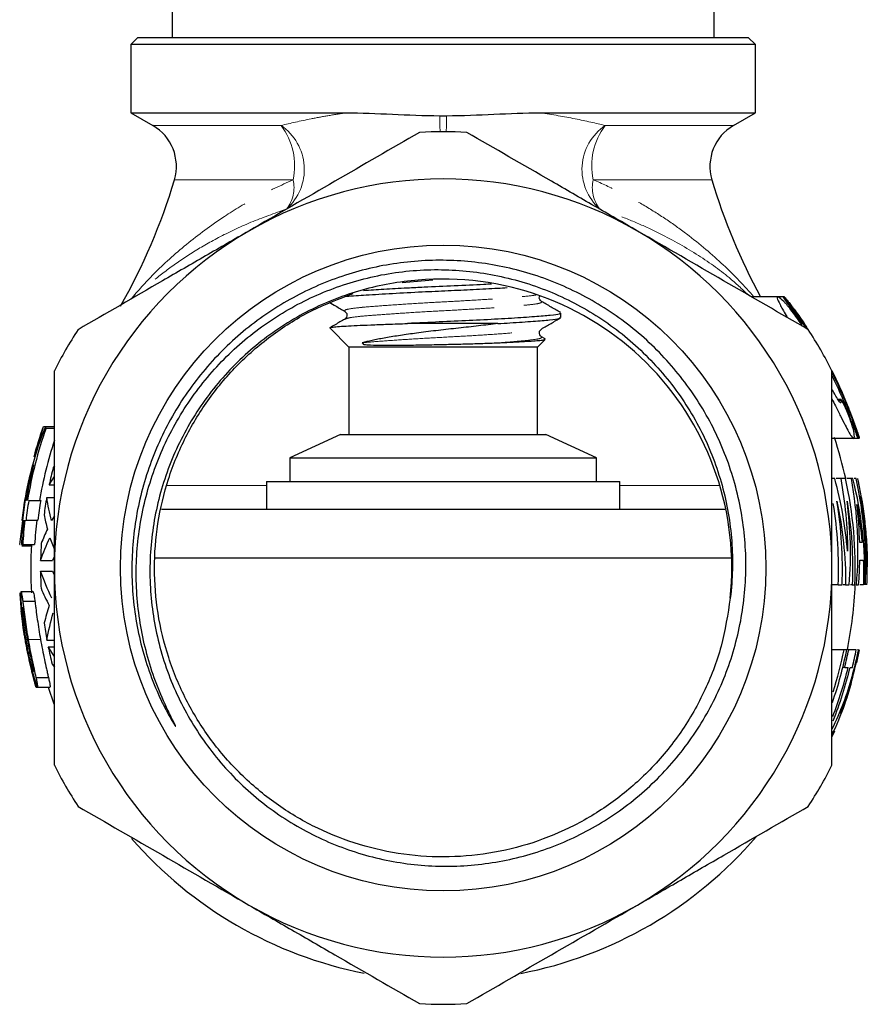
# Model space of a CAD drawing. Units: millimetres. Extents: x 20 to 381, y 57 to 244.
# Drawn here: x 31 to 67, y 158 to 200 of the extents above; entities that cross this region are included whole.
import ezdxf

# ---------------------------------------------------------------- set-up
doc = ezdxf.new("R2010")
doc.units = ezdxf.units.MM
doc.linetypes.add('PHANTOM', pattern=[12.7, 6.35, -1.27, 1.27, -1.27, 1.27, -1.27])

msp = doc.modelspace()

# ---------------------------------------------------------------- linework, layer by layer
at = {"color": 7, "linetype": 'Continuous', "lineweight": 25}
for p, q in [((37.897, 200.846), (37.897, 199.346)), ((60.897, 199.346), (60.897, 200.846)), ((36.447, 199.346), (36.147, 199.046)), ((36.447, 199.346), (62.347, 199.346)), ((62.647, 199.046), (62.347, 199.346)), ((36.147, 199.046), (36.147, 196.145)), ((62.647, 199.046), (36.147, 199.046)), ((62.647, 196.145), (62.647, 199.046)), ((36.147, 196.145), (37.077, 195.608)), ((36.147, 196.145), (45.278, 196.145)), ((53.515, 196.145), (62.647, 196.145)), ((61.717, 195.608), (62.647, 196.145)), ((47.651, 188.957), (48.962, 189.062)), ((63.613, 188.346), (62.478, 188.346)), ((63.824, 188.346), (63.62, 188.346)), ((63.878, 188.346), (63.824, 188.346)), ((54.397, 187.472), (54.397, 187.658)), ((64.342, 187.596), (64.636, 187.175)), ((51.719, 187.212), (47.878, 187.212)), ((44.597, 187.011), (45.397, 186.212)), ((53.72, 186.561), (53.57, 186.648)), ((45.397, 186.212), (45.397, 182.512)), ((51.691, 186.212), (45.397, 186.212)), ((45.972, 186.4), (45.962, 186.397)), ((45.962, 186.397), (46.026, 186.322)), ((53.397, 186.212), (51.691, 186.212)), ((53.397, 186.212), (53.723, 186.538)), ((53.397, 182.512), (53.397, 186.212)), ((53.732, 186.551), (53.717, 186.557)), ((66.28, 183.993), (66.152, 183.993)), ((32.049, 181.462), (32.432, 182.846)), ((32.432, 182.846), (32.897, 182.846)), ((32.545, 182.782), (32.897, 182.782)), ((45.041, 182.512), (42.897, 181.512)), ((45.041, 182.512), (53.752, 182.512)), ((55.897, 181.512), (53.752, 182.512)), ((65.897, 182.346), (66.809, 182.346)), ((66.823, 182.346), (66.999, 182.346)), ((66.999, 182.346), (67.057, 182.346)), ((42.897, 181.512), (42.897, 180.512)), ((42.897, 181.512), (55.897, 181.512)), ((55.897, 180.512), (55.897, 181.512)), ((32.897, 181.177), (32.849, 181.103)), ((32.679, 180.377), (32.897, 180.731)), ((32.679, 180.377), (32.897, 180.377)), ((41.897, 180.512), (41.897, 179.346)), ((41.897, 180.512), (56.897, 180.512)), ((56.897, 179.346), (56.897, 180.512)), ((66.017, 180.637), (65.897, 180.637)), ((66.266, 180.637), (66.072, 180.637)), ((66.706, 180.637), (66.527, 180.637)), ((66.924, 180.637), (66.842, 180.637)), ((31.426, 177.846), (31.696, 179.986)), ((31.626, 179.71), (31.598, 179.534)), ((31.81, 179.705), (32.318, 179.705)), ((32.572, 179.829), (32.897, 179.829)), ((37.439, 179.346), (49.397, 179.346)), ((49.397, 179.346), (61.355, 179.346)), ((31.694, 178.871), (32.199, 178.871)), ((32.897, 179.055), (32.781, 178.858)), ((67.331, 178.385), (67.297, 178.385)), ((32.709, 178.132), (32.897, 177.637)), ((31.426, 177.846), (31.442, 177.846)), ((31.513, 177.782), (31.922, 177.782)), ((31.558, 177.846), (32.06, 177.846)), ((32.313, 177.162), (32.82, 177.162)), ((32.897, 177.347), (32.82, 177.162)), ((37.154, 177.282), (61.639, 177.282)), ((32.311, 176.716), (32.818, 176.716)), ((32.818, 176.716), (32.897, 176.53)), ((31.489, 175.846), (31.99, 175.846)), ((66.159, 176.137), (65.897, 176.137)), ((66.476, 176.137), (66.378, 176.137)), ((66.758, 176.137), (66.686, 176.137)), ((67.239, 176.137), (67.081, 176.137)), ((31.569, 175.435), (32.072, 175.435)), ((31.562, 174.461), (31.491, 175.025)), ((32.585, 173.793), (32.897, 173.793)), ((32.897, 173.093), (32.641, 173.5)), ((32.641, 173.5), (32.897, 173.5)), ((66.408, 173.383), (65.892, 173.383)), ((66.605, 173.383), (66.581, 173.383)), ((67.055, 173.383), (66.937, 172.826)), ((67.019, 173.383), (66.984, 173.383)), ((32.802, 172.775), (32.897, 172.638)), ((66.437, 172.633), (66.357, 172.633)), ((32.127, 172.201), (32.647, 172.201)), ((32.121, 171.794), (32.187, 171.794)), ((32.187, 171.794), (32.71, 171.794)), ((32.641, 171.794), (32.871, 171.087)), ((66.004, 169.921), (65.897, 169.683)), ((65.897, 169.806), (65.951, 169.921))]:
    msp.add_line(p, q, dxfattribs=at)
at = {"color": 8, "linetype": 'PHANTOM', "lineweight": 18}
for p, q in [((37.077, 195.608), (42.52, 195.608)), ((56.273, 195.608), (61.717, 195.608)), ((43.032, 193.308), (37.994, 193.308)), ((60.799, 193.308), (55.761, 193.308)), ((66.185, 183.944), (66.278, 183.944)), ((66.778, 183.096), (66.802, 183.096)), ((37.677, 180.346), (41.897, 180.346)), ((56.897, 180.346), (61.115, 180.346)), ((31.696, 173.819), (31.747, 173.819)), ((31.799, 173.819), (32.308, 173.819))]:
    msp.add_line(p, q, dxfattribs=at)
at = {"color": 8, "linetype": 'PHANTOM', "lineweight": 18, "flags": 128}
for points in [[(49.252, 196.024), (49.26, 195.596), (49.263, 195.345)], [(49.541, 196.024), (49.533, 195.596), (49.53, 195.345)]]:
    msp.add_lwpolyline(points, dxfattribs=at)
at = {"color": 7, "linetype": 'Continuous', "lineweight": 25, "flags": 128}
for points in [[(64.849, 187.017), (64.833, 187.042), (64.413, 187.651)], [(64.806, 187.031), (64.779, 187.071), (64.417, 187.596)]]:
    msp.add_lwpolyline(points, dxfattribs=at)
at = {"color": 7, "linetype": 'Continuous', "lineweight": 25}
msp.add_circle((49.397, 176.846), 13.693, dxfattribs=at)
for centre, radius, start, end in [((36.077, 193.876), 2, 343.5176, 60), ((62.717, 193.876), 2, 120, 196.4824), ((49.397, 176.846), 18.5, 86.888, 93.112), ((14.022, 200.401), 25, 330.1176, 343.5176), ((49.397, 176.846), 16.5, 60, 120), ((84.771, 200.401), 25, 196.4824, 208.8308), ((49.397, 176.846), 16.5, 120, 180), ((49.397, 176.846), 16.5, 0, 60), ((49.397, 176.846), 12.25, 354.0385, 93.5215), ((49.397, 176.846), 18.5, 146.888, 153.112), ((49.397, 176.846), 18.5, 26.888, 33.112), ((45.837, 186.226), 0.211, 26.9194, 53.9837), ((49.397, 176.846), 18.5, 17.4142, 26.8504), ((49.397, 176.846), 18.41, 19.846, 26.2619), ((49.397, 176.846), 18.493, 19.7528, 26.6539), ((49.397, 176.846), 18.471, 19.7773, 26.4523), ((49.397, 176.846), 17.867, 160.5955, 170.792), ((49.397, 176.846), 18, 160.5723, 164.81), ((49.397, 176.846), 17.365, 161.8346, 170.5239), ((49.397, 176.846), 17.5, 12.5103, 18.4417), ((49.397, 176.846), 17.927, 165.8766, 170.8234), ((49.397, 176.846), 17.086, 165.5715, 168.0719), ((49.397, 176.846), 17.49, 357.676, 12.5172), ((49.397, 176.846), 17.933, 357.7334, 12.2035), ((49.397, 176.846), 18, 5.0965, 11.0448), ((49.397, 176.846), 17.993, 170.8669, 173.5359), ((49.397, 176.846), 17.818, 170.7665, 173.4721), ((49.397, 176.846), 17.316, 170.4967, 173.2822), ((49.397, 176.846), 17.086, 169.9464, 172.4101), ((49.397, 176.846), 16.777, 357.5772, 9.3993), ((49.397, 176.846), 17.966, 0.13, 9.744), ((49.397, 176.846), 17.927, 173.5121, 176.8023), ((49.397, 176.846), 17.867, 173.49, 176.7914), ((49.397, 176.846), 17.365, 173.3013, 176.6988), ((49.397, 176.846), 18, 4.3457, 5.0965), ((49.397, 176.846), 17.086, 176.5034, 178.9399), ((49.397, 176.846), 18, 0, 4.3457), ((49.397, 176.846), 17.5, 176.7242, 183.443), ((49.397, 176.846), 17.086, 180.4361, 182.8689), ((49.397, 176.846), 16.5, 180, 240), ((49.397, 176.846), 16.5, 300, 0), ((49.397, 176.846), 18, 358.7917, 0), ((49.397, 176.846), 18, 183.3477, 185.8064), ((49.397, 176.846), 17.994, 183.3493, 185.8066), ((49.397, 176.846), 17.5, 348.5864, 357.6773), ((49.397, 176.846), 17.086, 187.8306, 190.2932), ((49.397, 176.846), 18, 187.663, 190.2156), ((49.397, 176.846), 17.086, 191.2911, 193.7823), ((49.397, 176.846), 17.476, 340.9702, 348.5704), ((49.397, 176.846), 17.36, 342.3983, 348.493), ((49.397, 176.846), 17.554, 346.1127, 348.6216), ((49.397, 176.846), 17.871, 346.3638, 348.8261), ((49.397, 176.846), 17.696, 339.1394, 346.2263), ((49.397, 176.846), 17.774, 338.617, 346.2879), ((49.397, 176.846), 18.5, 206.888, 213.112), ((49.397, 176.846), 18.5, 326.888, 333.112), ((49.397, 176.846), 17.5, 220.9218, 258.9585), ((49.397, 176.846), 17.5, 280.8413, 319.3737), ((49.397, 176.846), 16.5, 240, 300), ((49.397, 176.846), 18.5, 266.888, 273.112)]:
    msp.add_arc(centre, radius, start, end, dxfattribs=at)
at = {"color": 8, "linetype": 'PHANTOM', "lineweight": 18}
for centre, radius, start, end in [((41.258, 193.748), 2.247, 311.6233, 55.8463), ((40.262, 193.898), 2.832, 347.9849, 37.1335), ((57.535, 193.748), 2.247, 124.1537, 228.3767), ((58.531, 193.898), 2.832, 142.8665, 192.0151), ((41.575, 192.987), 1.493, 322.0152, 12.4379), ((57.219, 192.987), 1.493, 167.5621, 217.9848)]:
    msp.add_arc(centre, radius, start, end, dxfattribs=at)
for points, knots in [([(42.52, 195.608), (42.913, 195.706), (43.336, 195.802), (44.023, 195.938), (44.261, 195.982), (44.755, 196.067), (45.014, 196.107), (45.278, 196.145)], [0, 0, 0, 0, 0.5, 0.5, 0.75, 0.75, 1, 1, 1, 1]), ([(53.515, 196.145), (54.041, 196.07), (54.532, 195.985), (55.454, 195.803), (55.881, 195.706), (56.273, 195.608)], [0, 0, 0, 0, 0.5, 0.5, 1, 1, 1, 1]), ([(36.134, 188.241), (36.45, 188.6), (37.144, 189.388), (38.466, 190.577), (39.947, 191.671), (41.469, 192.597), (42.511, 193.071), (43.032, 193.308)], [0, 0, 0, 0, 0.192622, 0.422577, 0.65167, 0.825893, 1, 1, 1, 1]), ([(62.585, 188.343), (62.189, 188.797), (61.757, 189.249), (60.809, 190.14), (60.293, 190.58), (59.444, 191.224), (59.148, 191.436), (58.535, 191.848), (58.217, 192.048), (57.559, 192.435), (57.218, 192.621), (56.51, 192.978), (56.142, 193.148), (55.761, 193.308)], [0, 0, 0, 0, 0.25, 0.25, 0.5, 0.5, 0.625, 0.625, 0.75, 0.75, 0.875, 0.875, 1, 1, 1, 1]), ([(42.751, 192.068), (42.237, 191.886), (41.202, 191.518), (39.879, 190.881), (38.718, 190.216), (37.716, 189.526), (36.95, 188.921), (36.561, 188.541), (36.426, 188.41)], [0, 0, 0, 0, 0.18797, 0.378774, 0.552676, 0.726623, 0.905453, 1, 1, 1, 1]), ([(62.341, 188.425), (62.08, 188.671), (61.45, 189.268), (60.169, 190.172), (58.785, 190.955), (57.524, 191.526), (56.7, 191.847), (56.191, 192.018), (56.042, 192.068)], [0, 0, 0, 0, 0.178271, 0.431985, 0.686278, 0.816291, 0.946279, 1, 1, 1, 1]), ([(45.259, 187.73), (45.236, 187.745), (45.178, 187.781), (45.421, 187.84), (45.758, 187.881), (46.172, 187.918), (46.672, 187.959), (47.602, 188.024), (48.659, 188.09), (49.755, 188.149), (50.828, 188.208), (51.821, 188.274), (52.63, 188.34), (53.155, 188.389), (53.299, 188.418), (53.346, 188.427)], [0, 0, 0, 0, 0.060797, 0.152037, 0.240147, 0.241868, 0.329469, 0.420121, 0.510752, 0.598862, 0.686972, 0.778212, 0.869452, 0.957562, 1, 1, 1, 1]), ([(45.235, 187.402), (45.295, 187.424), (45.415, 187.467), (45.938, 187.525), (46.676, 187.583), (47.616, 187.65), (48.678, 187.716), (49.777, 187.775), (50.849, 187.833), (51.507, 187.878), (52.114, 187.922), (52.658, 187.966), (53.236, 188.025), (53.58, 188.083), (53.571, 188.126), (53.567, 188.148)], [0, 0, 0, 0, 0.08174, 0.16407, 0.246399, 0.331653, 0.416907, 0.499237, 0.581567, 0.666821, 0.667401, 0.752457, 0.834588, 0.916739, 1, 1, 1, 1]), ([(45.972, 186.4), (46.199, 186.419), (46.661, 186.459), (47.605, 186.524), (48.658, 186.59), (49.755, 186.649), (50.829, 186.708), (51.817, 186.774), (52.642, 186.84), (53.218, 186.899), (53.523, 186.944), (53.532, 186.973), (53.534, 186.981)], [0, 0, 0, 0, 0.104907, 0.213466, 0.322, 0.427516, 0.533032, 0.642295, 0.751558, 0.857074, 0.96259, 1, 1, 1, 1]), ([(51.814, 186.4), (52.101, 186.422), (52.664, 186.466), (53.235, 186.525), (53.581, 186.583), (53.571, 186.626), (53.567, 186.648)], [0, 0, 0, 0, 0.255729, 0.502668, 0.749665, 1, 1, 1, 1])]:
    msp.add_open_spline(points, degree=3, knots=knots, dxfattribs=at)
at = {"color": 7, "linetype": 'Continuous', "lineweight": 25}
for points, knots in [([(45.278, 196.145), (45.924, 196.145), (46.578, 196.119), (47.902, 196.059), (48.573, 196.028), (49.252, 196.024)], [0, 0, 0, 0, 0.5, 0.5, 1, 1, 1, 1]), ([(49.541, 196.024), (50.221, 196.028), (50.891, 196.059), (52.215, 196.119), (52.869, 196.145), (53.515, 196.145)], [0, 0, 0, 0, 0.5, 0.5, 1, 1, 1, 1]), ([(48.392, 195.318), (47.201, 194.631), (46.003, 193.939), (43.589, 192.545), (42.373, 191.843), (41.147, 191.135)], [0, 0, 0, 0, 0.5, 0.5, 1, 1, 1, 1]), ([(57.647, 191.135), (57.038, 191.487), (56.424, 191.841), (55.202, 192.546), (54.595, 192.897), (52.782, 193.944), (51.587, 194.634), (50.401, 195.318)], [0, 0, 0, 0, 0.25, 0.25, 0.5, 0.5, 1, 1, 1, 1]), ([(41.147, 191.135), (40.538, 190.784), (39.924, 190.429), (38.702, 189.724), (38.095, 189.373), (36.282, 188.327), (35.087, 187.637), (33.901, 186.952)], [0, 0, 0, 0, 0.25, 0.25, 0.5, 0.5, 1, 1, 1, 1]), ([(64.892, 186.952), (63.701, 187.64), (62.503, 188.332), (60.089, 189.725), (58.873, 190.427), (57.647, 191.135)], [0, 0, 0, 0, 0.5, 0.5, 1, 1, 1, 1]), ([(48.644, 189.073), (48.239, 189.052), (47.835, 189.011), (47.034, 188.89), (46.635, 188.809), (45.466, 188.511), (44.713, 188.239), (43.624, 187.719), (43.266, 187.527), (42.574, 187.108), (42.24, 186.884), (41.277, 186.165), (40.684, 185.625), (39.87, 184.724), (39.614, 184.409), (39.137, 183.762), (38.693, 183.095), (38.315, 182.388), (37.971, 181.66), (37.815, 181.284), (37.406, 180.143), (37.211, 179.366), (37.032, 178.177), (36.991, 177.776), (36.948, 176.967), (36.947, 176.562), (37.001, 175.358), (37.114, 174.566), (37.398, 173.391), (37.513, 173), (37.779, 172.238), (37.929, 171.866), (38.431, 170.775), (38.834, 170.081), (39.783, 168.765), (40.314, 168.161), (41.19, 167.338), (41.495, 167.078), (42.132, 166.585), (42.466, 166.351), (43.49, 165.707), (44.206, 165.347), (45.701, 164.766), (46.489, 164.545), (48.069, 164.259), (48.867, 164.192), (50.076, 164.206), (50.482, 164.23), (51.285, 164.317), (51.681, 164.379), (52.858, 164.621), (53.625, 164.856), (54.748, 165.321), (55.114, 165.494), (55.824, 165.87), (56.512, 166.279), (57.161, 166.751), (57.788, 167.255), (58.093, 167.525), (58.961, 168.371), (59.479, 168.982), (60.167, 169.968), (60.381, 170.308), (60.78, 171.012), (60.963, 171.374), (61.455, 172.474), (61.711, 173.23), (61.989, 174.4), (62.064, 174.795), (62.176, 175.599), (62.213, 176.001), (62.266, 177.203), (62.227, 178), (62.056, 179.192), (61.981, 179.589), (61.791, 180.377), (61.679, 180.764), (61.289, 181.902), (60.961, 182.632), (60.363, 183.684), (60.146, 184.028), (59.684, 184.688), (59.438, 185.006), (58.662, 185.922), (58.089, 186.483), (56.83, 187.504), (56.16, 187.95), (55.103, 188.521), (54.743, 188.695), (54.002, 189.01), (53.621, 189.152), (52.467, 189.521), (51.685, 189.692), (50.496, 189.842), (50.097, 189.873), (49.293, 189.9), (48.886, 189.894), (47.677, 189.822), (46.887, 189.7), (45.724, 189.41), (45.34, 189.295), (44.579, 189.029), (44.201, 188.877), (43.102, 188.374), (42.407, 187.975), (41.096, 187.053), (40.475, 186.525), (39.343, 185.364), (38.831, 184.73), (37.934, 183.381), (37.547, 182.664), (37.075, 181.552), (36.934, 181.174), (36.688, 180.406), (36.582, 180.013), (36.32, 178.83), (36.221, 178.035), (36.18, 176.834), (36.185, 176.432), (36.232, 175.626), (36.274, 175.221), (36.457, 174.021), (36.654, 173.23), (37.057, 172.086), (37.209, 171.71), (37.466, 171.158), (37.556, 170.976), (37.745, 170.618), (37.844, 170.44), (37.965, 170.247), (37.978, 170.226), (38.006, 170.183), (38.02, 170.162), (38.037, 170.14), (38.039, 170.138), (38.044, 170.134), (38.046, 170.133), (38.045, 170.141), (38.043, 170.147), (38.036, 170.164), (38.03, 170.175), (38.014, 170.209), (38.003, 170.232), (37.947, 170.344), (37.901, 170.434), (37.765, 170.705), (37.677, 170.888), (37.426, 171.439), (37.273, 171.815), (36.869, 172.951), (36.669, 173.724), (36.477, 174.908), (36.431, 175.307), (36.375, 176.113), (36.366, 176.518), (36.394, 177.72), (36.486, 178.513), (36.817, 180.079), (37.06, 180.859), (37.677, 182.338), (38.051, 183.044), (38.712, 184.052), (38.95, 184.381), (39.453, 185.011), (39.718, 185.312), (40.551, 186.174), (41.158, 186.695), (42.147, 187.393), (42.489, 187.611), (43.186, 188.01), (43.898, 188.375), (44.64, 188.671), (45.398, 188.933), (45.786, 189.047), (46.966, 189.332), (47.764, 189.446), (49.383, 189.521), (50.183, 189.48), (51.369, 189.308), (51.762, 189.231), (52.544, 189.041), (52.934, 188.925), (54.075, 188.528), (54.8, 188.194), (55.838, 187.59), (56.175, 187.371), (56.832, 186.898), (57.148, 186.647), (58.051, 185.853), (58.598, 185.271), (59.336, 184.317), (59.569, 183.984), (59.997, 183.301), (60.193, 182.952), (60.729, 181.88), (61.016, 181.133), (61.338, 179.963), (61.426, 179.568), (61.562, 178.778), (61.611, 178.382), (61.669, 177.585), (61.679, 177.185), (61.66, 176.381), (61.63, 175.976), (61.58, 175.573)], [0, 0, 0, 0, 0.007812, 0.007812, 0.015625, 0.015625, 0.03125, 0.03125, 0.039062, 0.039062, 0.046875, 0.046875, 0.0625, 0.0625, 0.070312, 0.070312, 0.078125, 0.085937, 0.085937, 0.09375, 0.09375, 0.109375, 0.109375, 0.117187, 0.117187, 0.125, 0.125, 0.140625, 0.140625, 0.148437, 0.148437, 0.15625, 0.15625, 0.171875, 0.171875, 0.1875, 0.1875, 0.195312, 0.195312, 0.203125, 0.203125, 0.21875, 0.21875, 0.234375, 0.234375, 0.25, 0.25, 0.257812, 0.257812, 0.265625, 0.265625, 0.28125, 0.28125, 0.289062, 0.289062, 0.296875, 0.304687, 0.304687, 0.3125, 0.3125, 0.328125, 0.328125, 0.335937, 0.335937, 0.34375, 0.34375, 0.359375, 0.359375, 0.367187, 0.367187, 0.375, 0.375, 0.390625, 0.390625, 0.398437, 0.398437, 0.40625, 0.40625, 0.421875, 0.421875, 0.429687, 0.429687, 0.4375, 0.4375, 0.453125, 0.453125, 0.46875, 0.46875, 0.476562, 0.476562, 0.484375, 0.484375, 0.5, 0.5, 0.507812, 0.507812, 0.515625, 0.515625, 0.53125, 0.53125, 0.539062, 0.539062, 0.546875, 0.546875, 0.5625, 0.5625, 0.578125, 0.578125, 0.59375, 0.59375, 0.609375, 0.609375, 0.617187, 0.617187, 0.625, 0.625, 0.640625, 0.640625, 0.648437, 0.648437, 0.65625, 0.65625, 0.671875, 0.671875, 0.679687, 0.679687, 0.683594, 0.683594, 0.6875, 0.6875, 0.687988, 0.687988, 0.688477, 0.688477, 0.688538, 0.688538, 0.688599, 0.688599, 0.688721, 0.688721, 0.688965, 0.688965, 0.689453, 0.689453, 0.691406, 0.691406, 0.695312, 0.695312, 0.703125, 0.703125, 0.71875, 0.71875, 0.726562, 0.726562, 0.734375, 0.734375, 0.75, 0.75, 0.765625, 0.765625, 0.78125, 0.78125, 0.789062, 0.789062, 0.796875, 0.796875, 0.8125, 0.8125, 0.820312, 0.820312, 0.828125, 0.835937, 0.835937, 0.84375, 0.84375, 0.859375, 0.859375, 0.875, 0.875, 0.882812, 0.882812, 0.890625, 0.890625, 0.90625, 0.90625, 0.914062, 0.914062, 0.921875, 0.921875, 0.9375, 0.9375, 0.945312, 0.945312, 0.953125, 0.953125, 0.96875, 0.96875, 0.976562, 0.976562, 0.984375, 0.984375, 0.992187, 0.992187, 1, 1, 1, 1]), ([(45.3, 188.368), (45.563, 188.387), (46.106, 188.426), (47.227, 188.492), (48.427, 188.555), (49.604, 188.609), (50.696, 188.657), (51.537, 188.701), (51.982, 188.727), (52.111, 188.735)], [0, 0, 0, 0, 0.163348, 0.33668, 0.510013, 0.65306, 0.794064, 0.940306, 1, 1, 1, 1]), ([(51.452, 188.885), (51.343, 188.878), (50.86, 188.851), (49.869, 188.807), (48.765, 188.757), (47.757, 188.706), (46.862, 188.657), (46.301, 188.622), (46.023, 188.605)], [0, 0, 0, 0, 0.064126, 0.284262, 0.504397, 0.629795, 0.816959, 1, 1, 1, 1]), ([(61.58, 175.573), (61.474, 174.885), (61.261, 173.505), (60.503, 171.549), (59.455, 169.75), (58.146, 168.194), (56.639, 166.902), (54.99, 165.891), (53.211, 165.152), (51.339, 164.7), (49.411, 164.545), (47.483, 164.695), (45.609, 165.143), (43.829, 165.878), (42.178, 166.885), (40.706, 168.141), (39.454, 169.604), (38.445, 171.245), (37.702, 173.031), (37.249, 174.911), (37.097, 176.831), (37.245, 178.752), (37.693, 180.633), (38.432, 182.421), (39.437, 184.064), (40.685, 185.531), (42.156, 186.786), (43.792, 187.81), (44.986, 188.26), (45.576, 188.483)], [0, 0, 0, 0, 0.039717, 0.079565, 0.118967, 0.15826, 0.195094, 0.231928, 0.268308, 0.304688, 0.341523, 0.378357, 0.414737, 0.451117, 0.487951, 0.524785, 0.561165, 0.597545, 0.634379, 0.671213, 0.707594, 0.743974, 0.780808, 0.817642, 0.854022, 0.890402, 0.927236, 0.96407, 1, 1, 1, 1]), ([(53.563, 188.153), (53.538, 188.173), (53.49, 188.212), (53.463, 188.328), (53.488, 188.36), (53.493, 188.367)], [0, 0, 0, 0, 0.453446, 0.878474, 1, 1, 1, 1]), ([(63.852, 188.15), (63.767, 188.228), (63.594, 188.384), (63.544, 188.326), (63.675, 188.035), (63.848, 187.729), (63.984, 187.497), (64.002, 187.466)], [0, 0, 0, 0, 0.245516, 0.492036, 0.723215, 0.962373, 1, 1, 1, 1]), ([(64.417, 187.596), (64.353, 187.686), (64.288, 187.774), (64.16, 187.943), (64.098, 188.022), (63.985, 188.163), (63.933, 188.225), (63.853, 188.316), (63.826, 188.343), (63.811, 188.348), (63.823, 188.325), (63.881, 188.237), (63.925, 188.174), (64.028, 188.03), (64.088, 187.948), (64.212, 187.776), (64.277, 187.686), (64.342, 187.596)], [0, 0, 0, 0, 0.125, 0.125, 0.25, 0.25, 0.375, 0.375, 0.5, 0.5, 0.625, 0.625, 0.75, 0.75, 0.875, 0.875, 1, 1, 1, 1]), ([(63.878, 188.317), (63.877, 188.324), (63.873, 188.346), (64.037, 188.153), (64.337, 187.759), (64.643, 187.34), (64.839, 187.023), (64.878, 186.96)], [0, 0, 0, 0, 0.11082, 0.353554, 0.615586, 0.923111, 1, 1, 1, 1]), ([(44.567, 188.114), (44.656, 188.062), (44.881, 187.931), (45.105, 187.801), (45.24, 187.722)], [0, 0, 0, 0, 0.398176, 1, 1, 1, 1]), ([(53.567, 188.148), (53.568, 188.149), (53.57, 188.15), (53.562, 188.151), (53.558, 188.152)], [0, 0, 0, 0, 0.3618759, 1, 1, 1, 1]), ([(54.386, 187.675), (54.25, 187.754), (53.978, 187.911), (53.706, 188.069), (53.57, 188.148)], [0, 0, 0, 0, 0.500256, 1, 1, 1, 1]), ([(64.652, 187.091), (64.605, 187.164), (64.501, 187.324), (64.308, 187.596), (64.11, 187.856), (63.947, 188.051), (63.88, 188.121), (63.852, 188.15)], [0, 0, 0, 0, 0.182768, 0.401915, 0.649008, 0.857805, 1, 1, 1, 1]), ([(45.23, 187.728), (45.268, 187.692), (45.329, 187.634), (45.307, 187.465), (45.256, 187.424), (45.23, 187.403)], [0, 0, 0, 0, 0.44883, 0.7155, 1, 1, 1, 1]), ([(54.356, 187.658), (54.358, 187.644), (54.363, 187.608), (53.986, 187.557), (53.303, 187.498), (52.33, 187.432), (51.155, 187.366), (49.877, 187.307), (48.762, 187.257), (48.114, 187.224), (47.878, 187.212)], [0, 0, 0, 0, 0.091253, 0.228102, 0.36495, 0.50665, 0.648349, 0.785197, 0.922046, 1, 1, 1, 1]), ([(51.719, 187.212), (51.893, 187.222), (52.451, 187.254), (53.252, 187.308), (53.954, 187.367), (54.353, 187.419), (54.358, 187.456), (54.36, 187.472)], [0, 0, 0, 0, 0.110656, 0.355439, 0.591843, 0.828247, 1, 1, 1, 1]), ([(44.605, 187.019), (44.598, 187.023), (44.571, 187.035), (44.668, 187.057), (44.894, 187.083), (45.254, 187.107), (45.733, 187.13), (46.328, 187.155), (47.043, 187.183), (47.597, 187.202), (47.878, 187.212)], [0, 0, 0, 0, 0.051544, 0.184775, 0.314255, 0.44749, 0.576959, 0.709973, 0.852616, 1, 1, 1, 1]), ([(45.223, 187.398), (45.087, 187.319), (44.876, 187.197), (44.666, 187.075), (44.591, 187.031)], [0, 0, 0, 0, 0.6448235, 1, 1, 1, 1]), ([(45.226, 187.398), (45.226, 187.399), (45.223, 187.4), (45.231, 187.401), (45.235, 187.402)], [0, 0, 0, 0, 0.361877, 1, 1, 1, 1]), ([(51.719, 187.212), (51.448, 187.178), (50.905, 187.112), (50.048, 187.016), (49.188, 186.922), (48.38, 186.823), (47.654, 186.721), (47.024, 186.62), (46.485, 186.519), (46.153, 186.446), (46.001, 186.408), (45.972, 186.4)], [0, 0, 0, 0, 0.1281964, 0.256393, 0.385103, 0.5137412, 0.6294602, 0.7451794, 0.8586288, 0.9720786, 1, 1, 1, 1]), ([(53.568, 186.98), (53.704, 187.059), (53.975, 187.217), (54.247, 187.375), (54.383, 187.454)], [0, 0, 0, 0, 0.499722, 1, 1, 1, 1]), ([(53.563, 186.653), (53.537, 186.674), (53.487, 186.715), (53.464, 186.884), (53.525, 186.942), (53.564, 186.978)], [0, 0, 0, 0, 0.2844999, 0.5511704, 1, 1, 1, 1]), ([(53.567, 186.648), (53.568, 186.649), (53.57, 186.65), (53.562, 186.651), (53.558, 186.652)], [0, 0, 0, 0, 0.361877, 1, 1, 1, 1]), ([(46.026, 186.322), (46.118, 186.315), (46.374, 186.295), (46.863, 186.29), (47.511, 186.293), (48.207, 186.302), (48.919, 186.316), (49.625, 186.33), (50.326, 186.347), (51.002, 186.367), (51.494, 186.386), (51.753, 186.397), (51.814, 186.4)], [0, 0, 0, 0, 0.06685, 0.186386, 0.305844, 0.423669, 0.532896, 0.642114, 0.749382, 0.858116, 0.966853, 1, 1, 1, 1]), ([(51.814, 186.4), (52.002, 186.409), (52.385, 186.427), (52.857, 186.452), (53.245, 186.476), (53.521, 186.499), (53.689, 186.522), (53.709, 186.537), (53.717, 186.544)], [0, 0, 0, 0, 0.170979, 0.346916, 0.517896, 0.693726, 0.867411, 1, 1, 1, 1]), ([(32.897, 176.846), (32.897, 177.55), (32.897, 178.255), (32.897, 179.669), (32.897, 180.378), (32.897, 182.48), (32.897, 183.855), (32.897, 185.212)], [0, 0, 0, 0, 0.25, 0.25, 0.5, 0.5, 1, 1, 1, 1]), ([(65.897, 176.846), (65.897, 177.55), (65.897, 178.255), (65.897, 179.669), (65.897, 180.378), (65.897, 182.48), (65.897, 183.855), (65.897, 185.212)], [0, 0, 0, 0, 0.25, 0.25, 0.5, 0.5, 1, 1, 1, 1]), ([(66.278, 183.944), (66.283, 183.902), (66.293, 183.818), (66.226, 183.873), (66.102, 184.064), (65.985, 184.267), (65.905, 184.416), (65.897, 184.432)], [0, 0, 0, 0, 0.236031, 0.472034, 0.712306, 0.968278, 1, 1, 1, 1]), ([(65.897, 184.013), (65.947, 183.913), (66.079, 183.65), (66.269, 183.268), (66.513, 182.783), (66.729, 182.399), (66.857, 182.289), (66.846, 182.462), (66.841, 182.542)], [0, 0, 0, 0, 0.080133, 0.211076, 0.346581, 0.588143, 0.811771, 1, 1, 1, 1]), ([(66.841, 182.542), (66.836, 182.578), (66.824, 182.633), (66.787, 182.772), (66.762, 182.856), (66.675, 183.123), (66.6, 183.327), (66.453, 183.682), (66.382, 183.835), (66.309, 183.962), (66.291, 183.987), (66.272, 183.996), (66.27, 183.98), (66.278, 183.944)], [0, 0, 0, 0, 0.125, 0.125, 0.25, 0.25, 0.5, 0.5, 0.75, 0.75, 0.875, 0.875, 1, 1, 1, 1]), ([(66.713, 183.096), (66.748, 183), (66.781, 182.906), (66.847, 182.728), (66.877, 182.646), (66.93, 182.505), (66.952, 182.448), (66.986, 182.368), (66.997, 182.347), (67.007, 182.345), (67.004, 182.365), (66.987, 182.442), (66.972, 182.499), (66.91, 182.713), (66.847, 182.904), (66.778, 183.096)], [0, 0, 0, 0, 0.125, 0.125, 0.25, 0.25, 0.375, 0.375, 0.5, 0.5, 0.625, 0.625, 0.75, 0.75, 1, 1, 1, 1]), ([(66.802, 183.096), (66.833, 183.008), (66.895, 182.832), (66.975, 182.599), (67.032, 182.428), (67.059, 182.346), (67.064, 182.334), (67.052, 182.372), (67.049, 182.382)], [0, 0, 0, 0, 0.1972826, 0.3949493, 0.5857666, 0.7663459, 0.9392176, 1, 1, 1, 1]), ([(32.545, 182.782), (32.534, 182.782), (32.524, 182.782), (32.505, 182.782), (32.496, 182.782), (32.488, 182.782)], [0, 0, 0, 0, 0.5, 0.5, 1, 1, 1, 1]), ([(66.471, 180.637), (66.44, 180.637), (66.407, 180.637), (66.339, 180.637), (66.303, 180.637), (66.266, 180.637)], [0, 0, 0, 0, 0.5, 0.5, 1, 1, 1, 1]), ([(66.787, 180.637), (66.775, 180.637), (66.762, 180.637), (66.735, 180.637), (66.721, 180.637), (66.706, 180.637)], [0, 0, 0, 0, 0.5, 0.5, 1, 1, 1, 1]), ([(67.062, 180.294), (67.055, 180.334), (67.031, 180.459), (67.018, 180.514), (67.009, 180.551)], [0, 0, 0, 0, 0.314547, 1, 1, 1, 1]), ([(31.699, 179.705), (31.69, 179.705), (31.682, 179.705), (31.668, 179.705), (31.661, 179.705), (31.655, 179.705)], [0, 0, 0, 0, 0.5, 0.5, 1, 1, 1, 1]), ([(67.104, 179.887), (67.106, 179.887), (67.108, 179.887), (67.113, 179.887), (67.114, 179.887), (67.116, 179.887)], [0, 0, 0, 0, 0.5, 0.5, 1, 1, 1, 1]), ([(67.116, 179.887), (67.12, 179.886), (67.123, 179.885), (67.13, 179.875), (67.133, 179.867), (67.139, 179.843)], [0, 0, 0, 0, 0.5, 0.5, 1, 1, 1, 1]), ([(67.139, 179.843), (67.143, 179.825), (67.147, 179.805), (67.159, 179.743), (67.166, 179.703), (67.183, 179.605), (67.192, 179.548), (67.211, 179.422), (67.221, 179.354), (67.24, 179.214), (67.25, 179.14), (67.268, 178.991), (67.277, 178.916), (67.302, 178.69), (67.318, 178.538), (67.331, 178.385)], [0, 0, 0, 0, 0.125, 0.125, 0.25, 0.25, 0.375, 0.375, 0.5, 0.5, 0.625, 0.625, 0.75, 0.75, 1, 1, 1, 1]), ([(31.518, 178.871), (31.523, 178.871), (31.532, 178.871), (31.554, 178.871), (31.568, 178.871), (31.584, 178.871)], [0, 0, 0, 0, 0.5, 0.5, 1, 1, 1, 1]), ([(67.331, 178.385), (67.343, 178.237), (67.354, 178.09), (67.372, 177.798), (67.379, 177.651), (67.387, 177.44), (67.389, 177.371), (67.392, 177.242), (67.393, 177.179), (67.394, 177.078), (67.393, 177.037), (67.393, 176.971), (67.392, 176.949), (67.391, 176.93)], [0, 0, 0, 0, 0.25, 0.25, 0.5, 0.5, 0.625, 0.625, 0.75, 0.75, 0.875, 0.875, 1, 1, 1, 1]), ([(67.173, 177.925), (67.158, 177.925), (67.142, 177.925), (67.108, 177.925), (67.091, 177.925), (67.072, 177.925)], [0, 0, 0, 0, 0.5, 0.5, 1, 1, 1, 1]), ([(31.497, 177.846), (31.506, 177.846), (31.515, 177.846), (31.535, 177.846), (31.546, 177.846), (31.558, 177.846)], [0, 0, 0, 0, 0.5, 0.5, 1, 1, 1, 1]), ([(67.075, 177.175), (67.104, 177.175), (67.13, 177.175), (67.18, 177.175), (67.202, 177.175), (67.223, 177.175)], [0, 0, 0, 0, 0.5, 0.5, 1, 1, 1, 1]), ([(32.897, 168.479), (32.897, 169.163), (32.897, 169.854), (32.897, 171.245), (32.897, 171.942), (32.897, 174.036), (32.897, 175.438), (32.897, 176.846)], [0, 0, 0, 0, 0.25, 0.25, 0.5, 0.5, 1, 1, 1, 1]), ([(65.897, 168.479), (65.897, 169.163), (65.897, 169.854), (65.897, 171.245), (65.897, 171.942), (65.897, 174.036), (65.897, 175.438), (65.897, 176.846)], [0, 0, 0, 0, 0.25, 0.25, 0.5, 0.5, 1, 1, 1, 1]), ([(67.382, 176.887), (67.379, 176.887), (67.377, 176.887), (67.37, 176.887), (67.367, 176.887), (67.363, 176.887)], [0, 0, 0, 0, 0.5, 0.5, 1, 1, 1, 1]), ([(67.391, 176.93), (67.391, 176.92), (67.39, 176.911), (67.39, 176.906), (67.389, 176.901), (67.388, 176.896), (67.387, 176.894), (67.386, 176.889), (67.384, 176.887), (67.382, 176.887)], [0, 0, 0, 0, 0.0001449254, 0.0001449254, 0.0001449254, 0.0002895466, 0.0002895466, 0.0002895466, 0.0005780817, 0.0005780817, 0.0005780817, 0.0005780817]), ([(67.384, 176.232), (67.386, 176.253), (67.388, 176.294), (67.39, 176.364), (67.392, 176.434), (67.392, 176.466)], [0, 0, 0, 0, 0.353287, 0.707072, 1, 1, 1, 1]), ([(31.489, 175.846), (31.485, 175.844), (31.481, 175.839), (31.476, 175.809), (31.474, 175.787), (31.471, 175.72), (31.471, 175.677), (31.473, 175.572), (31.476, 175.507), (31.48, 175.44)], [0, 0, 0, 0, 0.25, 0.25, 0.5, 0.5, 0.75, 0.75, 1, 1, 1, 1]), ([(31.569, 175.435), (31.565, 175.469), (31.56, 175.503), (31.552, 175.565), (31.548, 175.594), (31.536, 175.674), (31.528, 175.719), (31.515, 175.785), (31.509, 175.809), (31.498, 175.839), (31.493, 175.844), (31.489, 175.846)], [0, 0, 0, 0, 0.125, 0.125, 0.25, 0.25, 0.5, 0.5, 0.75, 0.75, 1, 1, 1, 1]), ([(31.99, 175.846), (31.995, 175.844), (31.999, 175.839), (32.01, 175.809), (32.016, 175.785), (32.03, 175.719), (32.037, 175.675), (32.05, 175.594), (32.054, 175.566), (32.063, 175.503), (32.067, 175.469), (32.072, 175.435)], [0, 0, 0, 0, 0.25, 0.25, 0.5, 0.5, 0.75, 0.75, 0.875, 0.875, 1, 1, 1, 1]), ([(66.159, 176.137), (66.187, 176.137), (66.215, 176.137), (66.27, 176.137), (66.296, 176.137), (66.323, 176.137)], [0, 0, 0, 0, 0.5, 0.5, 1, 1, 1, 1]), ([(66.476, 176.137), (66.503, 176.137), (66.529, 176.137), (66.581, 176.137), (66.606, 176.137), (66.631, 176.137)], [0, 0, 0, 0, 0.5, 0.5, 1, 1, 1, 1]), ([(66.758, 176.137), (66.778, 176.137), (66.797, 176.137), (66.836, 176.137), (66.855, 176.137), (66.873, 176.137)], [0, 0, 0, 0, 0.5, 0.5, 1, 1, 1, 1]), ([(66.922, 176.137), (66.941, 176.137), (66.958, 176.137), (66.993, 176.137), (67.009, 176.137), (67.026, 176.137)], [0, 0, 0, 0, 0.5, 0.5, 1, 1, 1, 1]), ([(31.48, 175.44), (31.485, 175.329), (31.494, 175.208), (31.517, 174.947), (31.531, 174.808), (31.579, 174.394), (31.62, 174.109), (31.668, 173.827)], [0, 0, 0, 0, 0.25, 0.25, 0.5, 0.5, 1, 1, 1, 1]), ([(31.799, 173.819), (31.775, 173.96), (31.752, 174.102), (31.709, 174.385), (31.688, 174.527), (31.65, 174.805), (31.633, 174.94), (31.608, 175.136), (31.6, 175.201), (31.584, 175.322), (31.577, 175.38), (31.569, 175.435)], [0, 0, 0, 0, 0.25, 0.25, 0.5, 0.5, 0.75, 0.75, 0.875, 0.875, 1, 1, 1, 1]), ([(32.072, 175.435), (32.079, 175.38), (32.087, 175.323), (32.103, 175.202), (32.111, 175.139), (32.136, 174.944), (32.155, 174.806), (32.194, 174.527), (32.215, 174.385), (32.259, 174.102), (32.283, 173.96), (32.308, 173.819)], [0, 0, 0, 0, 0.125, 0.125, 0.25, 0.25, 0.5, 0.5, 0.75, 0.75, 1, 1, 1, 1]), ([(31.56, 174.786), (31.555, 174.839), (31.55, 174.891), (31.542, 174.989), (31.538, 175.035), (31.534, 175.108), (31.534, 175.135), (31.535, 175.17), (31.537, 175.177), (31.539, 175.179)], [0, 0, 0, 0, 0.25, 0.25, 0.5, 0.5, 0.75, 0.75, 1, 1, 1, 1]), ([(31.539, 175.179), (31.541, 175.178), (31.542, 175.176), (31.547, 175.163), (31.549, 175.152), (31.558, 175.111), (31.565, 175.067), (31.58, 174.957), (31.588, 174.894), (31.605, 174.766), (31.614, 174.7), (31.659, 174.364), (31.7, 174.09), (31.747, 173.819)], [0, 0, 0, 0, 0.0625, 0.0625, 0.125, 0.125, 0.25, 0.25, 0.375, 0.375, 0.5, 0.5, 1, 1, 1, 1]), ([(31.696, 173.819), (31.668, 173.98), (31.643, 174.142), (31.597, 174.467), (31.577, 174.629), (31.56, 174.786)], [0, 0, 0, 0, 0.5, 0.5, 1, 1, 1, 1]), ([(31.786, 173.165), (31.768, 173.248), (31.752, 173.331), (31.72, 173.493), (31.704, 173.573), (31.675, 173.73), (31.661, 173.807), (31.636, 173.95), (31.625, 174.016), (31.605, 174.139), (31.596, 174.194), (31.58, 174.291), (31.574, 174.333), (31.564, 174.399), (31.561, 174.422), (31.556, 174.454), (31.556, 174.459), (31.556, 174.461)], [0, 0, 0, 0, 0.125, 0.125, 0.25, 0.25, 0.375, 0.375, 0.5, 0.5, 0.625, 0.625, 0.75, 0.75, 0.875, 0.875, 1, 1, 1, 1]), ([(31.668, 173.827), (31.709, 173.589), (31.754, 173.353), (31.83, 173.003), (31.856, 172.889), (31.909, 172.665), (31.937, 172.556), (32.02, 172.244), (32.072, 172.073), (32.131, 171.902), (32.148, 171.86), (32.167, 171.82), (32.172, 171.81), (32.181, 171.798), (32.184, 171.796), (32.187, 171.794)], [0, 0, 0, 0, 0.25, 0.25, 0.375, 0.375, 0.5, 0.5, 0.75, 0.75, 0.875, 0.875, 0.9375, 0.9375, 1, 1, 1, 1]), ([(32.005, 172.461), (32.003, 172.463), (32.001, 172.465), (31.995, 172.477), (31.991, 172.487), (31.977, 172.529), (31.964, 172.572), (31.934, 172.681), (31.918, 172.743), (31.888, 172.868), (31.872, 172.935), (31.827, 173.135), (31.798, 173.271), (31.744, 173.544), (31.719, 173.681), (31.696, 173.819)], [0, 0, 0, 0, 0.0625, 0.0625, 0.125, 0.125, 0.25, 0.25, 0.375, 0.375, 0.5, 0.5, 0.75, 0.75, 1, 1, 1, 1]), ([(31.747, 173.819), (31.774, 173.656), (31.804, 173.494), (31.852, 173.251), (31.868, 173.171), (31.901, 173.01), (31.918, 172.932), (31.935, 172.854)], [0, 0, 0, 0, 0.5, 0.5, 0.75, 0.75, 1, 1, 1, 1]), ([(32.127, 172.201), (32.104, 172.311), (32.077, 172.431), (32.02, 172.691), (31.991, 172.829), (31.904, 173.246), (31.849, 173.532), (31.799, 173.819)], [0, 0, 0, 0, 0.25, 0.25, 0.5, 0.5, 1, 1, 1, 1]), ([(32.308, 173.819), (32.333, 173.675), (32.36, 173.532), (32.416, 173.248), (32.446, 173.107), (32.505, 172.83), (32.535, 172.695), (32.579, 172.499), (32.594, 172.435), (32.621, 172.313), (32.634, 172.256), (32.647, 172.201)], [0, 0, 0, 0, 0.25, 0.25, 0.5, 0.5, 0.75, 0.75, 0.875, 0.875, 1, 1, 1, 1]), ([(31.682, 173.653), (31.683, 173.65), (31.689, 173.614), (31.713, 173.487), (31.746, 173.314), (31.771, 173.196), (31.781, 173.148)], [0, 0, 0, 0, 0.028857, 0.362597, 0.741362, 1, 1, 1, 1]), ([(65.895, 169.745), (66.089, 170.182), (66.609, 171.355), (66.877, 172.601), (67.045, 173.383)], [0, 0, 0, 0, 0.373157, 1, 1, 1, 1]), ([(67.019, 173.383), (66.839, 172.612), (66.569, 171.455), (66.065, 170.371), (65.897, 170.01)], [0, 0, 0, 0, 0.6663439, 1, 1, 1, 1]), ([(66.526, 173.383), (66.507, 173.383), (66.488, 173.383), (66.449, 173.383), (66.428, 173.383), (66.408, 173.383)], [0, 0, 0, 0, 0.5, 0.5, 1, 1, 1, 1]), ([(66.928, 173.383), (66.891, 173.383), (66.845, 173.383), (66.737, 173.383), (66.675, 173.383), (66.605, 173.383)], [0, 0, 0, 0, 0.5, 0.5, 1, 1, 1, 1]), ([(31.781, 173.148), (31.806, 173.031), (31.845, 172.85), (31.886, 172.678), (31.896, 172.636), (31.897, 172.631)], [0, 0, 0, 0, 0.621124, 0.95643, 1, 1, 1, 1]), ([(31.982, 172.309), (31.967, 172.37), (31.952, 172.432), (31.92, 172.565), (31.903, 172.635), (31.869, 172.781), (31.852, 172.856), (31.819, 173.009), (31.802, 173.087), (31.786, 173.165)], [0, 0, 0, 0, 0.25, 0.25, 0.5, 0.5, 0.75, 0.75, 1, 1, 1, 1]), ([(31.935, 172.854), (31.946, 172.802), (31.957, 172.75), (31.977, 172.652), (31.987, 172.607), (32, 172.534), (32.005, 172.506), (32.009, 172.47), (32.007, 172.464), (32.005, 172.461)], [0, 0, 0, 0, 0.25, 0.25, 0.5, 0.5, 0.75, 0.75, 1, 1, 1, 1]), ([(66.437, 172.633), (66.464, 172.633), (66.489, 172.633), (66.538, 172.633), (66.561, 172.633), (66.583, 172.633)], [0, 0, 0, 0, 0.5, 0.5, 1, 1, 1, 1]), ([(66.664, 172.633), (66.682, 172.633), (66.7, 172.633), (66.734, 172.633), (66.749, 172.633), (66.763, 172.633)], [0, 0, 0, 0, 0.5, 0.5, 1, 1, 1, 1]), ([(32.121, 171.794), (32.12, 171.797), (32.118, 171.803), (32.106, 171.842), (32.097, 171.873), (32.073, 171.959), (32.058, 172.016), (32.032, 172.115), (32.023, 172.15), (32.003, 172.227), (31.992, 172.268), (31.982, 172.309)], [0, 0, 0, 0, 0.25, 0.25, 0.5, 0.5, 0.75, 0.75, 0.875, 0.875, 1, 1, 1, 1]), ([(32.187, 171.794), (32.191, 171.797), (32.194, 171.801), (32.195, 171.831), (32.193, 171.854), (32.183, 171.921), (32.176, 171.964), (32.155, 172.069), (32.141, 172.134), (32.127, 172.201)], [0, 0, 0, 0, 0.25, 0.25, 0.5, 0.5, 0.75, 0.75, 1, 1, 1, 1]), ([(32.647, 172.201), (32.661, 172.134), (32.675, 172.07), (32.697, 171.965), (32.705, 171.921), (32.715, 171.854), (32.717, 171.831), (32.717, 171.801), (32.713, 171.797), (32.71, 171.794)], [0, 0, 0, 0, 0.25, 0.25, 0.5, 0.5, 0.75, 0.75, 1, 1, 1, 1]), ([(66.292, 170.671), (66.288, 170.671), (66.283, 170.671), (66.271, 170.671), (66.264, 170.671), (66.257, 170.671)], [0, 0, 0, 0, 0.5, 0.5, 1, 1, 1, 1]), ([(65.951, 169.921), (65.964, 169.921), (65.975, 169.921), (65.988, 169.921), (65.992, 169.921), (65.998, 169.921), (66.001, 169.921), (66.004, 169.921)], [0, 0, 0, 0, 0.5, 0.5, 0.75, 0.75, 1, 1, 1, 1]), ([(33.901, 166.74), (35.092, 166.052), (36.291, 165.36), (38.704, 163.966), (39.92, 163.264), (41.147, 162.556)], [0, 0, 0, 0, 0.5, 0.5, 1, 1, 1, 1]), ([(57.647, 162.556), (58.256, 162.908), (58.869, 163.262), (60.091, 163.968), (60.698, 164.318), (62.511, 165.365), (63.706, 166.055), (64.892, 166.74)], [0, 0, 0, 0, 0.25, 0.25, 0.5, 0.5, 1, 1, 1, 1]), ([(41.147, 162.556), (41.756, 162.205), (42.369, 161.851), (43.591, 161.145), (44.198, 160.794), (46.011, 159.748), (47.206, 159.058), (48.392, 158.373)], [0, 0, 0, 0, 0.25, 0.25, 0.5, 0.5, 1, 1, 1, 1]), ([(50.401, 158.373), (51.592, 159.061), (52.791, 159.753), (55.204, 161.146), (56.42, 161.848), (57.647, 162.556)], [0, 0, 0, 0, 0.5, 0.5, 1, 1, 1, 1])]:
    msp.add_open_spline(points, degree=3, knots=knots, dxfattribs=at)
for points in [[(49.252, 196.024), (49.348, 196.024), (49.445, 196.024), (49.541, 196.024)], [(32.488, 182.782), (32.096, 181.774), (31.812, 180.747), (31.632, 179.702)], [(31.655, 179.705), (31.749, 180.214), (31.867, 180.719), (32.011, 181.22)], [(66.555, 177.567), (66.47, 178.606), (66.291, 179.629), (66.017, 180.637)], [(66.266, 180.637), (66.456, 179.622), (66.552, 178.599), (66.555, 177.567)], [(66.706, 180.637), (66.98, 179.145), (67.051, 177.645), (66.922, 176.137)], [(67.293, 176.137), (67.323, 177.656), (67.155, 179.156), (66.787, 180.637)], [(67.009, 180.551), (66.992, 180.624), (66.985, 180.637), (66.979, 180.637)], [(32.781, 178.858), (32.693, 179.181), (32.624, 179.504), (32.572, 179.829)], [(66.104, 179.679), (66.354, 178.511), (66.477, 177.33), (66.476, 176.137)], [(66.323, 176.137), (66.374, 177.325), (66.301, 178.506), (66.104, 179.679)], [(66.536, 179.679), (66.731, 178.506), (66.805, 177.325), (66.758, 176.137)], [(66.631, 176.137), (66.723, 177.321), (66.691, 178.501), (66.536, 179.679)], [(66.952, 179.54), (67.051, 179.005), (67.125, 178.467), (67.173, 177.925)], [(67.072, 177.925), (67.058, 178.465), (67.018, 179.004), (66.952, 179.54)], [(32.46, 179.103), (32.5, 178.9), (32.548, 178.697), (32.603, 178.495)], [(32.603, 178.495), (32.509, 178.293), (32.422, 178.091), (32.342, 177.888)], [(32.313, 177.162), (32.426, 177.487), (32.558, 177.81), (32.709, 178.132)], [(67.026, 176.137), (67.053, 176.482), (67.069, 176.828), (67.075, 177.175)], [(67.223, 177.175), (67.239, 176.829), (67.244, 176.483), (67.239, 176.137)], [(32.795, 175.562), (32.606, 175.944), (32.445, 176.329), (32.311, 176.716)], [(67.37, 176.137), (67.376, 176.139), (67.38, 176.153), (67.384, 176.232)], [(32.332, 175.991), (32.436, 175.744), (32.554, 175.498), (32.683, 175.253)], [(32.683, 175.253), (32.6, 175.009), (32.529, 174.764), (32.469, 174.518)], [(32.585, 173.793), (32.648, 174.178), (32.737, 174.563), (32.853, 174.946)], [(66.257, 170.671), (66.459, 171.202), (66.634, 171.74), (66.783, 172.287)], [(66.783, 172.287), (66.646, 171.741), (66.482, 171.202), (66.292, 170.671)]]:
    msp.add_open_spline(points, degree=3, dxfattribs=at)

doc.saveas('drawing.dxf')
